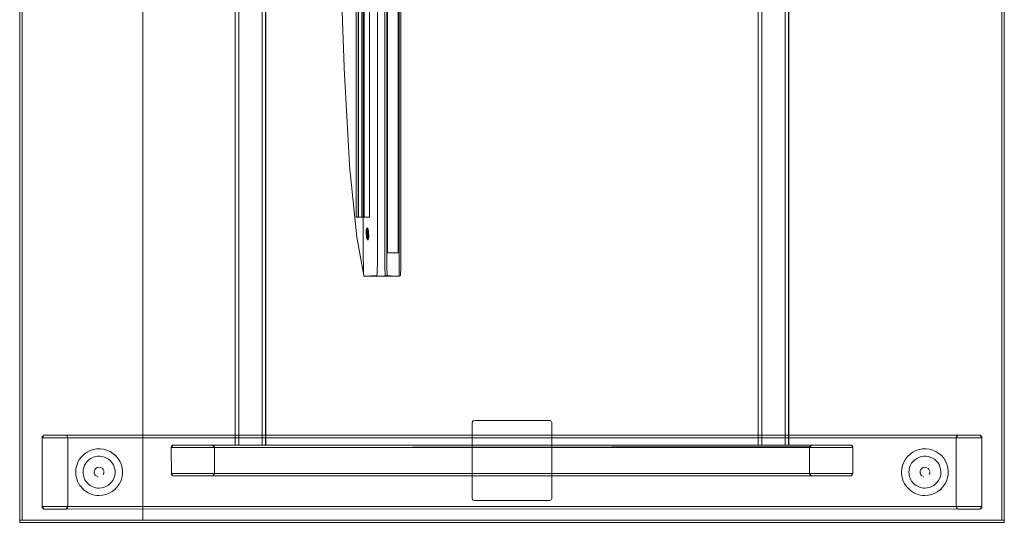
# Model space of a CAD drawing. Units: metres. Extents: x 5.84 to 12.32, y -6.96 to -1.27.
# Drawn here: x 8.09 to 8.89, y -6.32 to -5.92 of the extents above; entities that cross this region are included whole.
import ezdxf

# ---------------------------------------------------------------- set-up
doc = ezdxf.new("R2010")
doc.units = ezdxf.units.M
doc.header["$MEASUREMENT"] = 0

# ---------------------------------------------------------------- blocks, each defined once
blk = doc.blocks.new('091b22be-4e4f-4e5b-9522-9139e697fe79')
at = {"color": 18, "lineweight": 9, "true_color": 0x000000}
for p, q in [((8.3629, -5.60412), (8.3629, -6.0759)), ((8.36958, -6.08938), (8.36998, -6.08936)), ((8.36988, -6.08937), (8.36958, -6.08938)), ((8.3696, -6.08978), (8.3699, -6.08977)), ((8.36965, -6.08879), (8.37004, -6.08877)), ((8.36971, -6.085), (8.37035, -6.08497)), ((8.37021, -6.08738), (8.36982, -6.0874)), ((8.36984, -6.0878), (8.37023, -6.08778)), ((8.3699, -6.08977), (8.37029, -6.08975)), ((8.36991, -6.08728), (8.36996, -6.08633)), ((8.37028, -6.08935), (8.36998, -6.08936)), ((8.37029, -6.08975), (8.36999, -6.08976)), ((8.37052, -6.08487), (8.37027, -6.08464)), ((8.37102, -6.08953), (8.37106, -6.09084)), ((8.37114, -6.09058), (8.37121, -6.08881)), ((8.37011, -6.09035), (8.36972, -6.09036)), ((8.37039, -6.09132), (8.37, -6.09134)), ((8.37041, -6.09172), (8.37002, -6.09174)), ((8.37013, -6.09414), (8.37077, -6.09411)), ((8.3706, -6.09396), (8.37077, -6.09411)), ((8.37095, -6.09419), (8.37072, -6.09445)), ((8.37114, -6.0906), (8.37102, -6.09228)), ((8.38487, -6.12411), (8.36741, -6.12411)), ((8.38487, -6.12411), (8.38646, -6.12411)), ((8.45685, -6.24147), (8.45647, -6.24158)), ((8.51865, -6.24147), (8.51903, -6.24158)), ((8.51937, -6.24177), (8.51903, -6.24158)), ((8.86911, -6.25377), (8.86932, -6.25402)), ((8.21121, -6.26202), (8.21104, -6.26232)), ((8.72967, -6.26343), (8.72967, -6.28442)), ((8.73029, -6.26177), (8.73008, -6.26202)), ((8.76357, -6.26147), (8.76329, -6.26143)), ((8.15605, -6.28265), (8.15589, -6.28208)), ((8.82729, -6.28265), (8.82714, -6.28208)), ((8.1506, -6.28713), (8.15135, -6.28735)), ((8.17103, -6.28529), (8.1711, -6.2825)), ((8.76467, -6.28481), (8.76469, -6.28442)), ((8.82184, -6.28713), (8.82259, -6.28735)), ((8.84228, -6.28529), (8.84235, -6.2825)), ((8.51992, -6.30554), (8.51967, -6.30585))]:
    blk.add_line(p, q, dxfattribs=at)
for points in [[(8.0876, -6.32443), (8.0876, -4.52443), (8.88789, -4.52443), (8.88789, -6.32443)], [(8.18764, -4.52643), (8.18764, -6.32243), (8.18764, -4.52643), (8.88589, -4.52643)], [(8.88589, -6.32243), (8.18764, -6.32243), (8.88589, -6.32243), (8.88589, -4.52643)], [(8.88789, -6.32243), (8.88589, -6.32243), (8.88589, -4.52643), (8.88789, -4.52643), (8.88589, -4.52643), (8.88589, -6.32243), (8.88789, -6.32243), (8.88789, -4.52643)], [(8.0876, -6.32243), (8.0896, -6.32243), (8.0896, -5.67443), (8.0876, -5.67443), (8.0896, -5.67443), (8.0896, -6.32243), (8.0876, -6.32243), (8.0876, -5.67443)], [(8.0896, -5.67443), (8.0896, -6.32243), (8.0896, -5.67443), (8.18764, -5.67443)], [(8.18764, -6.32243), (8.0896, -6.32243), (8.18764, -6.32243), (8.18764, -5.67443)], [(8.36957, -6.08968)], [(8.36969, -6.08833)], [(8.3702, -6.09081)], [(8.45647, -6.24158), (8.45557, -6.24232)], [(8.45647, -6.24158)], [(8.51865, -6.24147), (8.45724, -6.24143), (8.51826, -6.24143)], [(8.51826, -6.24143), (8.45724, -6.24143)], [(8.51937, -6.24177)], [(8.51967, -6.24202)], [(8.45557, -6.24232), (8.45524, -6.24343), (8.45524, -6.30443), (8.45524, -6.24343)], [(8.51992, -6.24232)], [(8.52022, -6.24304), (8.52026, -6.30443), (8.52026, -6.24343)], [(8.14486, -6.26588), (8.14236, -6.26714), (8.14486, -6.26588), (8.14751, -6.26501), (8.15026, -6.26453), (8.14751, -6.26501)], [(8.21143, -6.26177), (8.2108, -6.26343), (8.21193, -6.26147)], [(8.73107, -6.26143), (8.72967, -6.26343)], [(8.8161, -6.26588), (8.8136, -6.26714), (8.8161, -6.26588), (8.81875, -6.26501), (8.82151, -6.26453), (8.81875, -6.26501)], [(8.14007, -6.26875), (8.13805, -6.27068), (8.13633, -6.27288), (8.13495, -6.27531), (8.13633, -6.27288), (8.13805, -6.27068), (8.14007, -6.26875), (8.14236, -6.26714)], [(8.16344, -6.26818), (8.16556, -6.27), (8.16344, -6.26818), (8.16108, -6.26668)], [(8.16888, -6.27448), (8.16739, -6.27212), (8.16556, -6.27), (8.16739, -6.27212)], [(8.81132, -6.26875), (8.80929, -6.27068), (8.80757, -6.27288), (8.8062, -6.27531), (8.80757, -6.27288), (8.80929, -6.27068), (8.81132, -6.26875), (8.8136, -6.26714)], [(8.83469, -6.26818), (8.8368, -6.27), (8.83469, -6.26818), (8.83233, -6.26668)], [(8.84013, -6.27448), (8.83863, -6.27212), (8.8368, -6.27), (8.83863, -6.27212)], [(8.1483, -6.28227), (8.1488, -6.28121), (8.1483, -6.28227), (8.14813, -6.28343)], [(8.1488, -6.28121), (8.14959, -6.28034)], [(8.15534, -6.28105), (8.15589, -6.28208), (8.15534, -6.28105), (8.15451, -6.28022)], [(8.17002, -6.27703), (8.16888, -6.27448), (8.17002, -6.27703), (8.17076, -6.27973), (8.1711, -6.2825), (8.17076, -6.27973)], [(8.81954, -6.28227), (8.82004, -6.28121), (8.81954, -6.28227), (8.81937, -6.28343)], [(8.82004, -6.28121), (8.82083, -6.28034)], [(8.82658, -6.28105), (8.82714, -6.28208), (8.82658, -6.28105), (8.82575, -6.28022)], [(8.84126, -6.27703), (8.84013, -6.27448), (8.84126, -6.27703), (8.842, -6.27973), (8.84235, -6.2825), (8.842, -6.27973)], [(8.15213, -6.28743)], [(8.15329, -6.28726)], [(8.15435, -6.28676)], [(8.16968, -6.2907), (8.16842, -6.29319), (8.16968, -6.2907), (8.17056, -6.28805), (8.17103, -6.28529), (8.17056, -6.28805)], [(8.72978, -6.28519)], [(8.82337, -6.28743)], [(8.82453, -6.28726)], [(8.82559, -6.28676)], [(8.84092, -6.2907), (8.83967, -6.29319), (8.84092, -6.2907), (8.8418, -6.28805), (8.84228, -6.28529), (8.8418, -6.28805)], [(8.13744, -6.29548), (8.13869, -6.29686), (8.13744, -6.29548), (8.13633, -6.29398), (8.13537, -6.29238), (8.13633, -6.29398)], [(8.16489, -6.2975), (8.16268, -6.29922), (8.16025, -6.3006), (8.16268, -6.29922), (8.16489, -6.2975), (8.16681, -6.29548), (8.16842, -6.29319), (8.16681, -6.29548)], [(8.80868, -6.29548), (8.80994, -6.29686), (8.80868, -6.29548), (8.80757, -6.29398), (8.80661, -6.29238), (8.80757, -6.29398)], [(8.83613, -6.2975), (8.83393, -6.29922), (8.83149, -6.3006), (8.83393, -6.29922), (8.83613, -6.2975), (8.83806, -6.29548), (8.83967, -6.29319), (8.83806, -6.29548)], [(8.15213, -6.30242), (8.15026, -6.30233), (8.15213, -6.30242), (8.15491, -6.30222)], [(8.15491, -6.30222), (8.15764, -6.30161), (8.16025, -6.3006), (8.15764, -6.30161)], [(8.51937, -6.30609)], [(8.51992, -6.30554)], [(8.82337, -6.30242), (8.82151, -6.30233), (8.82337, -6.30242), (8.82616, -6.30222)], [(8.82616, -6.30222), (8.82889, -6.30161), (8.83149, -6.3006), (8.82889, -6.30161)], [(8.0876, -6.32443), (8.88789, -6.32443), (8.88789, -6.32243), (8.0876, -6.32243), (8.88789, -6.32243), (8.88789, -6.32443), (8.0876, -6.32443), (8.0876, -6.32243)]]:
    blk.add_lwpolyline(points, close=True, dxfattribs=at)
for points in [[(8.26267, -4.58743), (8.26272, -6.26143), (8.26452, -6.26143), (8.26567, -6.26143)], [(8.26508, -4.58743), (8.26317, -4.58743), (8.26267, -6.26143)], [(8.26355, -6.26143), (8.26567, -6.26143), (8.26567, -4.58743), (8.28468, -4.58743)], [(8.28526, -4.58743), (8.26567, -4.58743), (8.26567, -6.26143), (8.28468, -6.26143), (8.28468, -4.58743)], [(8.26567, -6.26143), (8.28468, -6.26143), (8.28468, -4.58743), (8.28582, -4.58743)], [(8.28582, -4.58743), (8.28745, -4.58743), (8.28768, -6.26143)], [(8.28745, -6.26143), (8.28762, -4.58743)], [(8.68782, -4.58743), (8.68788, -6.26143), (8.68967, -6.26143), (8.69082, -6.26143)], [(8.69024, -4.58743), (8.68833, -4.58743), (8.68782, -6.26143)], [(8.6887, -6.26143), (8.69082, -6.26143), (8.69082, -4.58743), (8.70983, -4.58743)], [(8.71041, -4.58743), (8.69082, -4.58743), (8.69082, -6.26143), (8.70983, -6.26143), (8.70983, -4.58743)], [(8.69082, -6.26143), (8.70983, -6.26143), (8.70983, -4.58743), (8.71098, -4.58743)], [(8.71098, -4.58743), (8.7126, -4.58743), (8.71283, -6.26143)], [(8.7126, -6.26143), (8.71277, -4.58743)], [(8.38487, -5.55591), (8.39433, -5.55591), (8.39592, -5.55591), (8.39592, -6.12411), (8.39433, -6.12411), (8.38487, -6.12411), (8.38459, -6.12155), (8.38447, -6.11853), (8.38438, -6.11458)], [(8.38646, -5.55591), (8.39592, -5.55591), (8.39592, -6.12411), (8.38646, -6.12411), (8.38618, -6.12155), (8.38606, -6.11853), (8.38597, -6.11458), (8.38591, -6.10999), (8.3859, -6.10506)], [(8.3859, -6.10506), (8.3859, -5.57496), (8.38591, -5.57003), (8.38597, -5.56544), (8.38606, -5.56149), (8.38618, -5.55846), (8.38631, -5.55656), (8.38618, -5.55846)], [(8.36687, -5.57003), (8.36685, -5.57496), (8.36685, -6.10506), (8.36687, -6.10999), (8.36692, -6.11458), (8.36701, -6.11853)], [(8.37821, -6.11853), (8.3783, -6.11458), (8.37835, -6.10999), (8.37837, -6.10506), (8.37837, -5.57496)], [(8.38438, -6.11458), (8.38433, -6.10999), (8.38431, -6.10506), (8.38431, -5.57496), (8.38431, -6.10506), (8.38433, -6.10999), (8.38438, -6.11458), (8.38447, -6.11853)], [(8.38606, -6.11853), (8.38597, -6.11458), (8.38591, -6.10999), (8.3859, -6.10506), (8.3859, -5.57496)], [(8.38646, -5.57496), (8.39536, -5.57496), (8.39536, -6.10506), (8.38646, -6.10506)], [(8.38646, -5.57496), (8.38646, -6.10506), (8.39536, -6.10506), (8.39536, -5.57496), (8.38646, -5.57496), (8.38646, -6.10506)], [(8.39742, -5.57496), (8.39742, -6.10506), (8.3974, -6.10999), (8.39735, -6.11458)], [(8.3675, -6.0759), (8.3629, -6.0759), (8.36574, -6.0759), (8.36113, -6.0759), (8.36275, -6.0759), (8.36275, -5.60412)], [(8.36275, -5.60412), (8.36113, -5.60412), (8.36113, -6.0759), (8.36113, -5.84001)], [(8.36275, -6.0759), (8.37197, -6.0759), (8.37197, -5.60412), (8.36275, -5.60412)], [(8.3675, -5.60412), (8.3629, -5.60412), (8.36574, -5.60412), (8.36574, -6.0759)], [(8.37197, -6.0759), (8.3675, -6.0759), (8.3675, -5.60412), (8.37197, -5.60412)], [(8.34755, -5.84959), (8.35128, -5.95359), (8.35133, -5.95482), (8.35606, -6.03796), (8.35615, -6.0393)], [(8.35615, -6.0393), (8.3615, -6.09228), (8.36726, -6.12346)], [(8.36955, -6.08516), (8.36932, -6.08636), (8.36925, -6.08841), (8.36928, -6.08959), (8.36936, -6.09077)], [(8.36928, -6.08959), (8.36925, -6.08841), (8.36926, -6.08731), (8.36942, -6.08563)], [(8.37052, -6.09278), (8.37029, -6.09398), (8.36962, -6.09282), (8.36936, -6.09077), (8.36928, -6.08959)], [(8.36955, -6.08516), (8.37022, -6.08632), (8.37048, -6.08837), (8.37056, -6.08955), (8.37059, -6.09073), (8.37058, -6.09183), (8.37042, -6.09351)], [(8.36957, -6.08826), (8.36958, -6.08703), (8.36965, -6.08598)], [(8.37055, -6.09463), (8.36998, -6.09316), (8.36981, -6.09211), (8.36969, -6.09089), (8.3696, -6.08958), (8.36957, -6.08826)], [(8.37002, -6.09174), (8.37023, -6.09064), (8.37022, -6.08956), (8.37013, -6.08848), (8.3699, -6.08747), (8.36961, -6.08849)], [(8.36965, -6.08598), (8.3699, -6.08465)], [(8.36966, -6.08873), (8.37018, -6.09002), (8.37011, -6.0911), (8.37022, -6.08956)], [(8.37003, -6.08538), (8.36987, -6.08715), (8.36986, -6.08832), (8.36989, -6.08956), (8.37, -6.09074), (8.37012, -6.09184)], [(8.36996, -6.08633), (8.36988, -6.08515)], [(8.36991, -6.08728), (8.36989, -6.08838), (8.36989, -6.08956), (8.36997, -6.09081), (8.37009, -6.09197), (8.37024, -6.09297)], [(8.3699, -6.08786), (8.37019, -6.089)], [(8.36996, -6.08951)], [(8.36997, -6.0897)], [(8.37, -6.08858)], [(8.37004, -6.08831)], [(8.37006, -6.08872)], [(8.37014, -6.08746)], [(8.37017, -6.09045), (8.37014, -6.0891)], [(8.37017, -6.08456), (8.3707, -6.08557), (8.37101, -6.08724), (8.37112, -6.08834), (8.3712, -6.08952)], [(8.37065, -6.08594), (8.37035, -6.08497), (8.37022, -6.08632)], [(8.37031, -6.08969)], [(8.37052, -6.09278), (8.37059, -6.09073), (8.37056, -6.08955), (8.37048, -6.08837), (8.37037, -6.08727)], [(8.37038, -6.08767)], [(8.37038, -6.08767)], [(8.37043, -6.08829), (8.37056, -6.08954)], [(8.37088, -6.08611), (8.37052, -6.08487)], [(8.37063, -6.0901), (8.37055, -6.09142)], [(8.37063, -6.0901), (8.37058, -6.08898)], [(8.37065, -6.08594), (8.37081, -6.08699), (8.37094, -6.08821), (8.37102, -6.08953)], [(8.37088, -6.08611), (8.37104, -6.08711), (8.37116, -6.08827), (8.37124, -6.08952), (8.37123, -6.0907), (8.37122, -6.0918)], [(8.37095, -6.09419), (8.3712, -6.09293), (8.37126, -6.09193), (8.37127, -6.09076), (8.37124, -6.08952)], [(8.36936, -6.09077), (8.36947, -6.09187), (8.36978, -6.09354)], [(8.3697, -6.09046)], [(8.37016, -6.09144), (8.36974, -6.09042), (8.36985, -6.09145)], [(8.36978, -6.09111)], [(8.37009, -6.09166)], [(8.37009, -6.09166)], [(8.37012, -6.09184), (8.37043, -6.09351)], [(8.37095, -6.09419), (8.37024, -6.09297)], [(8.37025, -6.09143)], [(8.37057, -6.09043)], [(8.37106, -6.09084), (8.37104, -6.09207), (8.37098, -6.09312), (8.37072, -6.09445)], [(8.37122, -6.0918), (8.37106, -6.09348)], [(8.37821, -6.11853), (8.37809, -6.12155), (8.37796, -6.12346), (8.36741, -6.12411), (8.36713, -6.12155), (8.36701, -6.11853)], [(8.38447, -6.11853), (8.38459, -6.12155), (8.38473, -6.12346)], [(8.38631, -6.12346), (8.38618, -6.12155), (8.38606, -6.11853)], [(8.39592, -6.12411), (8.397, -6.12346), (8.39714, -6.12155)], [(8.39714, -6.12155), (8.39726, -6.11853), (8.39735, -6.11458)], [(8.38473, -6.12346), (8.39433, -6.12411), (8.39592, -6.12411), (8.38646, -6.12411)], [(8.45582, -6.24202), (8.45528, -6.24304), (8.45524, -6.30443)], [(8.45539, -6.24267), (8.45613, -6.24177)], [(8.45528, -6.30482), (8.45524, -6.24343)], [(8.52011, -6.3052), (8.52026, -6.24343), (8.51992, -6.24232)], [(8.52011, -6.24267)], [(8.52026, -6.24343), (8.52026, -6.30443)], [(8.10689, -6.25347), (8.10577, -6.25543), (8.10717, -6.25343)], [(8.10639, -6.31309), (8.10577, -6.31143), (8.86973, -6.31143), (8.86973, -6.25543), (8.86833, -6.25343)], [(8.10639, -6.25377), (8.10577, -6.25543), (8.106, -6.25432)], [(8.10618, -6.25402), (8.10577, -6.25543), (8.86973, -6.25543)], [(8.106, -6.25432), (8.10577, -6.25543)], [(8.10577, -6.25543), (8.10577, -6.31143), (8.10717, -6.31343)], [(8.10663, -6.25358)], [(8.84958, -6.25358), (8.84871, -6.25543), (8.85011, -6.25343), (8.86833, -6.25343), (8.10717, -6.25343)], [(8.84958, -6.25358), (8.12538, -6.25343), (8.10717, -6.25343)], [(8.12566, -6.25347), (8.12678, -6.25543), (8.12616, -6.25377)], [(8.12678, -6.25543), (8.12678, -6.31143), (8.12566, -6.31339)], [(8.12592, -6.25358), (8.12678, -6.25543)], [(8.12655, -6.25432)], [(8.12655, -6.25432), (8.12678, -6.25543), (8.84871, -6.25543)], [(8.12655, -6.25432), (8.12678, -6.25543)], [(8.84984, -6.25347), (8.84871, -6.25543), (8.84895, -6.25432)], [(8.84874, -6.31182), (8.84871, -6.25543)], [(8.84934, -6.25377), (8.84882, -6.25467)], [(8.84882, -6.25467)], [(8.8695, -6.25432), (8.86973, -6.25543), (8.8686, -6.25347)], [(8.8697, -6.25504), (8.86911, -6.25377)], [(8.86962, -6.25467)], [(8.16108, -6.26668), (8.15853, -6.26555), (8.15583, -6.2648), (8.15306, -6.26446), (8.15026, -6.26453), (8.15306, -6.26446)], [(8.15306, -6.26446), (8.15583, -6.2648), (8.15853, -6.26555), (8.16108, -6.26668)], [(8.24443, -6.26143), (8.21221, -6.26143), (8.2108, -6.26343)], [(8.2108, -6.26343), (8.76469, -6.26343), (8.76469, -6.28442), (8.2108, -6.28442), (8.21104, -6.28553)], [(8.21091, -6.28519), (8.2108, -6.26343)], [(8.21091, -6.26267), (8.21143, -6.26177)], [(8.73107, -6.26143), (8.76329, -6.26143), (8.21221, -6.26143)], [(8.73107, -6.26143), (8.24443, -6.26143), (8.24583, -6.26343), (8.24559, -6.26232)], [(8.24583, -6.28442), (8.24583, -6.26343), (8.24443, -6.26143)], [(8.24559, -6.26232), (8.2447, -6.26147)], [(8.2452, -6.26177), (8.24583, -6.26343), (8.24496, -6.26158)], [(8.2458, -6.26304)], [(8.72978, -6.26267), (8.24583, -6.26343)], [(8.26355, -6.26143)], [(8.28526, -6.26143), (8.28634, -6.26143)], [(8.28526, -6.26143), (8.28634, -6.26143), (8.28745, -6.26143)], [(8.2868, -6.26143)], [(8.6887, -6.26143)], [(8.71041, -6.26143), (8.7115, -6.26143)], [(8.71041, -6.26143), (8.7115, -6.26143), (8.7126, -6.26143)], [(8.71195, -6.26143)], [(8.72991, -6.26232), (8.72967, -6.26343), (8.72991, -6.26232), (8.72967, -6.26343), (8.7308, -6.26147)], [(8.76459, -6.26267), (8.76329, -6.26143)], [(8.76407, -6.26177), (8.76469, -6.26343), (8.76357, -6.26147), (8.76446, -6.26232), (8.76469, -6.26343)], [(8.76428, -6.26202), (8.76469, -6.26343), (8.76446, -6.26232)], [(8.83233, -6.26668), (8.82977, -6.26555), (8.82708, -6.2648), (8.8243, -6.26446), (8.82151, -6.26453), (8.8243, -6.26446)], [(8.8243, -6.26446), (8.82708, -6.2648), (8.82977, -6.26555), (8.83233, -6.26668)], [(8.14131, -6.27621), (8.14249, -6.2747), (8.14388, -6.27338)], [(8.14388, -6.27338), (8.14544, -6.27228), (8.14715, -6.27142), (8.14897, -6.27082), (8.15085, -6.27049), (8.15277, -6.27045)], [(8.15651, -6.27119), (8.15466, -6.27068), (8.15277, -6.27045)], [(8.15651, -6.27119), (8.15826, -6.27197), (8.15987, -6.27299), (8.16132, -6.27424), (8.16257, -6.27569)], [(8.81256, -6.27621), (8.81373, -6.2747), (8.81512, -6.27338)], [(8.81512, -6.27338), (8.81668, -6.27228), (8.81839, -6.27142), (8.82021, -6.27082), (8.8221, -6.27049), (8.82401, -6.27045)], [(8.82775, -6.27119), (8.82591, -6.27068), (8.82401, -6.27045)], [(8.82775, -6.27119), (8.8295, -6.27197), (8.83112, -6.27299), (8.83257, -6.27424), (8.83382, -6.27569)], [(8.13333, -6.28064), (8.13395, -6.27792), (8.13495, -6.27531), (8.13395, -6.27792), (8.13333, -6.28064), (8.13313, -6.28343)], [(8.13395, -6.28894), (8.13349, -6.28714), (8.13322, -6.28529), (8.13313, -6.28343), (8.13333, -6.28064)], [(8.14131, -6.27621), (8.14037, -6.27787), (8.13968, -6.27966), (8.13926, -6.28152), (8.13912, -6.28343), (8.13919, -6.28471)], [(8.14959, -6.28034), (8.1506, -6.27974), (8.15173, -6.27945), (8.15291, -6.27951)], [(8.14959, -6.28034), (8.1506, -6.27974), (8.15173, -6.27945), (8.15291, -6.27951), (8.15401, -6.2799)], [(8.15401, -6.2799), (8.15291, -6.27951)], [(8.16488, -6.28089), (8.16437, -6.27905), (8.1636, -6.2773), (8.16257, -6.27569)], [(8.16488, -6.28089), (8.16512, -6.28279), (8.16507, -6.28471), (8.16474, -6.28659)], [(8.80458, -6.28064), (8.80519, -6.27792), (8.8062, -6.27531), (8.80519, -6.27792), (8.80458, -6.28064), (8.80437, -6.28343)], [(8.80519, -6.28894), (8.80474, -6.28714), (8.80446, -6.28529), (8.80437, -6.28343), (8.80458, -6.28064)], [(8.81256, -6.27621), (8.81161, -6.27787), (8.81093, -6.27966), (8.81051, -6.28152), (8.81037, -6.28343), (8.81043, -6.28471)], [(8.82083, -6.28034), (8.82184, -6.27974), (8.82298, -6.27945), (8.82415, -6.27951)], [(8.82083, -6.28034), (8.82184, -6.27974), (8.82298, -6.27945), (8.82415, -6.27951), (8.82526, -6.2799)], [(8.82526, -6.2799), (8.82415, -6.27951)], [(8.83613, -6.28089), (8.83561, -6.27905), (8.83484, -6.2773), (8.83382, -6.27569)], [(8.83613, -6.28089), (8.83636, -6.28279), (8.83631, -6.28471), (8.83599, -6.28659)], [(8.13395, -6.28894), (8.13457, -6.2907), (8.13537, -6.29238), (8.13457, -6.2907), (8.13395, -6.28894), (8.13349, -6.28714), (8.13322, -6.28529), (8.13313, -6.28343)], [(8.13919, -6.28471), (8.13937, -6.28597), (8.13968, -6.2872), (8.14011, -6.28841), (8.14066, -6.28956)], [(8.14066, -6.28956), (8.14131, -6.29065), (8.14207, -6.29168)], [(8.14843, -6.28496), (8.14813, -6.28343)], [(8.1482, -6.28421), (8.1488, -6.28565), (8.1499, -6.28676)], [(8.1499, -6.28676), (8.1488, -6.28565)], [(8.15522, -6.28597)], [(8.15612, -6.28323), (8.15601, -6.2844), (8.15556, -6.28549)], [(8.15611, -6.28382), (8.15582, -6.28496)], [(8.15612, -6.28323)], [(8.16474, -6.28659), (8.16414, -6.28841), (8.16328, -6.29011), (8.16218, -6.29168)], [(8.2108, -6.28442), (8.21221, -6.28642), (8.76329, -6.28642)], [(8.2108, -6.28442), (8.21121, -6.28583), (8.2108, -6.28442), (8.21193, -6.28638)], [(8.2108, -6.28442), (8.21104, -6.28553)], [(8.21143, -6.28608)], [(8.76469, -6.28442), (8.76329, -6.28642), (8.73107, -6.28642), (8.24443, -6.28642), (8.21221, -6.28642)], [(8.2447, -6.28638), (8.24583, -6.28442), (8.72967, -6.28442), (8.73029, -6.28608)], [(8.24496, -6.28627), (8.24583, -6.28442), (8.24496, -6.28627), (8.24583, -6.28442), (8.24559, -6.28553)], [(8.24559, -6.28553)], [(8.7308, -6.28638), (8.72967, -6.28442), (8.73107, -6.28642), (8.73008, -6.28583)], [(8.72991, -6.28553), (8.72967, -6.28442), (8.73008, -6.28583)], [(8.76407, -6.28608), (8.76469, -6.28442)], [(8.76428, -6.28583), (8.76469, -6.28442), (8.76428, -6.28583)], [(8.76459, -6.28519)], [(8.80519, -6.28894), (8.80582, -6.2907), (8.80661, -6.29238), (8.80582, -6.2907), (8.80519, -6.28894), (8.80474, -6.28714), (8.80446, -6.28529), (8.80437, -6.28343)], [(8.81043, -6.28471), (8.81062, -6.28597), (8.81093, -6.2872), (8.81136, -6.28841), (8.8119, -6.28956)], [(8.8119, -6.28956), (8.81256, -6.29065), (8.81332, -6.29168)], [(8.81967, -6.28496), (8.81937, -6.28343)], [(8.81945, -6.28421), (8.82004, -6.28565), (8.82115, -6.28676)], [(8.82115, -6.28676), (8.82004, -6.28565)], [(8.82646, -6.28597)], [(8.82737, -6.28323), (8.82725, -6.2844), (8.8268, -6.28549)], [(8.82735, -6.28382), (8.82707, -6.28496)], [(8.82737, -6.28323)], [(8.83599, -6.28659), (8.83539, -6.28841), (8.83452, -6.29011), (8.83342, -6.29168)], [(8.14157, -6.29922), (8.14007, -6.29811), (8.13869, -6.29686), (8.14007, -6.29811), (8.14157, -6.29922), (8.14317, -6.30018), (8.14486, -6.30098), (8.14661, -6.30161), (8.14842, -6.30206)], [(8.1449, -6.29424), (8.14388, -6.29348), (8.14293, -6.29262), (8.14207, -6.29168)], [(8.1449, -6.29424), (8.146, -6.2949), (8.14715, -6.29544)], [(8.14715, -6.29544), (8.14835, -6.29587), (8.14959, -6.29618), (8.15085, -6.29637), (8.15213, -6.29643), (8.15404, -6.29629), (8.1559, -6.29587), (8.15769, -6.29518)], [(8.15769, -6.29518), (8.15935, -6.29424), (8.16086, -6.29306), (8.16218, -6.29168)], [(8.81281, -6.29922), (8.81132, -6.29811), (8.80994, -6.29686), (8.81132, -6.29811), (8.81281, -6.29922), (8.81441, -6.30018), (8.8161, -6.30098), (8.81786, -6.30161), (8.81966, -6.30206)], [(8.81615, -6.29424), (8.81512, -6.29348), (8.81417, -6.29262), (8.81332, -6.29168)], [(8.81615, -6.29424), (8.81724, -6.2949), (8.81839, -6.29544)], [(8.81839, -6.29544), (8.8196, -6.29587), (8.82083, -6.29618), (8.8221, -6.29637), (8.82337, -6.29643), (8.82528, -6.29629), (8.82715, -6.29587), (8.82893, -6.29518)], [(8.82893, -6.29518), (8.8306, -6.29424), (8.8321, -6.29306), (8.83342, -6.29168)], [(8.14486, -6.30098), (8.14317, -6.30018), (8.14157, -6.29922)], [(8.14486, -6.30098), (8.14661, -6.30161), (8.14842, -6.30206), (8.15026, -6.30233), (8.14842, -6.30206)], [(8.45557, -6.30554), (8.45524, -6.30443)], [(8.45557, -6.30554), (8.45524, -6.30443)], [(8.45724, -6.30643), (8.45613, -6.30609), (8.45539, -6.3052)], [(8.45557, -6.30554)], [(8.45557, -6.30554)], [(8.45724, -6.30643), (8.45613, -6.30609)], [(8.51865, -6.30639), (8.45724, -6.30643), (8.45613, -6.30609)], [(8.51903, -6.30628), (8.45724, -6.30643)], [(8.51903, -6.30628), (8.45724, -6.30643)], [(8.51992, -6.30554)], [(8.8161, -6.30098), (8.81441, -6.30018), (8.81281, -6.29922)], [(8.8161, -6.30098), (8.81786, -6.30161), (8.81966, -6.30206), (8.82151, -6.30233), (8.81966, -6.30206)], [(8.10579, -6.31182), (8.10618, -6.31285), (8.10577, -6.31143)], [(8.10618, -6.31285), (8.10577, -6.31143), (8.106, -6.31254)], [(8.10587, -6.3122)], [(8.8686, -6.31339), (8.10717, -6.31343), (8.12538, -6.31343)], [(8.84871, -6.31143), (8.84984, -6.31339), (8.84871, -6.31143), (8.12678, -6.31143), (8.12538, -6.31343)], [(8.12566, -6.31339), (8.85011, -6.31343), (8.86833, -6.31343), (8.86973, -6.31143), (8.86911, -6.31309)], [(8.12668, -6.3122), (8.12616, -6.31309), (8.12678, -6.31143), (8.12655, -6.31254)], [(8.51865, -6.30639), (8.45724, -6.30643)], [(8.84871, -6.31143), (8.84934, -6.31309), (8.84871, -6.31143)], [(8.84874, -6.31182)], [(8.84934, -6.31309)], [(8.86962, -6.3122), (8.8686, -6.31339)], [(8.86973, -6.31143), (8.8695, -6.31254), (8.86973, -6.31143), (8.86932, -6.31285)]]:
    blk.add_lwpolyline(points, dxfattribs=at)
blk = doc.blocks.new('a1042466-fcaa-4277-8dc4-0020da8044cf')
blk.add_blockref('091b22be-4e4f-4e5b-9522-9139e697fe79', (0, 0))

msp = doc.modelspace()

# ---------------------------------------------------------------- block references
msp.add_blockref('a1042466-fcaa-4277-8dc4-0020da8044cf', (0, 0))

doc.saveas('drawing.dxf')
